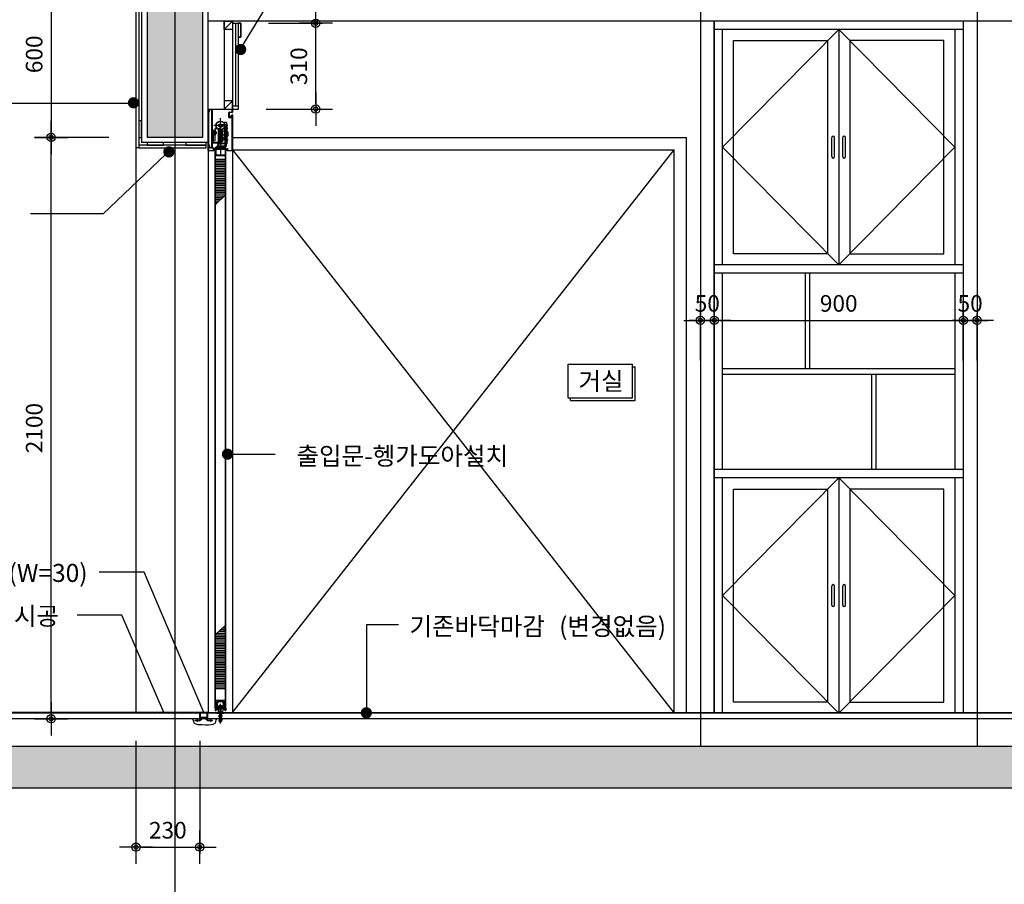
# Model space of a CAD drawing. Units: millimetres. Extents: x 253911 to 1512886, y -216600 to 466969.
# Drawn here: x 573045 to 576604, y -90113 to -86991 of the extents above; entities that cross this region are included whole.
import ezdxf
from ezdxf.enums import TextEntityAlignment as Align

# ---------------------------------------------------------------- set-up
doc = ezdxf.new("R2010")
doc.units = ezdxf.units.MM
doc.header["$LTSCALE"] = 100
for name, pattern in [('CEN', [62, 60, -1, 0, -1]), ('CENTER2', [1.125, 0.75, -0.125, 0.125, -0.125]), ('CENTERX2', [4, 2.5, -0.5, 0.5, -0.5]), ('DASHED2', [9.525, 6.35, -3.175]), ('HIDDEN', [2, 1, -1]), ('HIDDEN2', [0.3, 0.2, -0.1])]:
    doc.linetypes.add(name, pattern=pattern)
for name, color, linetype in [('254', 254, 'Continuous'), ('4', 4, 'Continuous'), ('4D', 4, 'Continuous'), ('7', 7, 'Continuous'), ('CEN', 1, 'CEN'), ('CENTER', 212, 'CENTERX2'), ('COL', 2, 'Continuous'), ('DIM', 7, 'Continuous'), ('ETC', 6, 'Continuous'), ('HAT', 8, 'Continuous'), ('hatch', 253, 'Continuous'), ('MISC', 6, 'Continuous'), ('TEX', 3, 'Continuous'), ('TIT', 9, 'Continuous'), ('WID', 4, 'Continuous'), ('치수선', 3, 'Continuous'), ('투명선', 2, 'HIDDEN2'), ('허니컴', 151, 'Continuous')]:
    doc.layers.add(name, color=color, linetype=linetype)
doc.styles.add('울릉도', font='HYWULM.TTF')
doc.dimstyles.new('CPDIM1', dxfattribs={"dimtxt": 3, "dimasz": 1, "dimexe": 1.25, "dimexo": 5, "dimgap": 1.5, "dimtad": 1, "dimdec": 0, "dimzin": 1, "dimdsep": 46, "dimtxsty": '울릉도', "dimblk1": 'Z_DOT', "dimblk2": 'Z_DOT', "dimsah": 1, "dimcen": 2.5, "dimclrt": 3, "dimadec": 0, "dimazin": 0, "dimtfac": 1, "dimtdec": 0, "dimtix": 1, "dimtmove": 2, "dimatfit": 3, "dimldrblk": 'Z_DOT', "dimfxl": 0, "dimtolj": 1, "dimtzin": 1, "dimarcsym": 0})

# ---------------------------------------------------------------- blocks, each defined once
blk = doc.blocks.new('Z_DOT')
at = {"layer": 'DIM', "color": 0}
for p, q in [((0, -3), (0, 3)), ((-3, 0), (3, 0))]:
    blk.add_line(p, q, dxfattribs=at)
for radius in [0.75, 0.375]:
    blk.add_circle((0, 0), radius, dxfattribs=at)
blk = doc.blocks.new('*D610')
at = {"layer": 'Defpoints', "color": 0}
for p in [(575555.7, -88076.4), (575505.7, -88321.1), (575555.7, -88321.1)]:
    blk.add_point(p, dxfattribs=at)
at = {"layer": 'DIM', "color": 0, "lineweight": -2}
for p, q in [((575485.7, -88076.4), (575465.7, -88076.4)), ((575505.7, -88221.1), (575505.7, -88051.4)), ((575505.7, -88076.4), (575555.7, -88076.4)), ((575555.7, -88221.1), (575555.7, -88051.4)), ((575575.7, -88076.4), (575595.7, -88076.4))]:
    blk.add_line(p, q, dxfattribs=at)
at = {"layer": 'DIM', "color": 0, "lineweight": -2, "xscale": 20, "yscale": 20, "zscale": 20}
blk.add_blockref('Z_DOT', (575505.7, -88076.4), dxfattribs=at)
at = {"layer": 'DIM', "color": 0, "lineweight": -2, "xscale": 20, "yscale": 20, "zscale": 20, "rotation": 180}
blk.add_blockref('Z_DOT', (575555.7, -88076.4), dxfattribs=at)
at = {"layer": 'DIM', "color": 3, "insert": (575530.7, -88015.2), "char_height": 60, "attachment_point": 5, "style": '울릉도'}
blk.add_mtext('\\A1;50', dxfattribs=at)
blk = doc.blocks.new('*D611')
at = {"layer": 'Defpoints', "color": 0}
for p in [(576455.7, -88076.4), (575555.7, -88321.1), (576455.7, -88321.1)]:
    blk.add_point(p, dxfattribs=at)
at = {"layer": 'DIM', "color": 0, "lineweight": -2}
for p, q in [((575555.7, -88221.1), (575555.7, -88051.4)), ((575575.7, -88076.4), (576435.7, -88076.4)), ((576455.7, -88221.1), (576455.7, -88051.4))]:
    blk.add_line(p, q, dxfattribs=at)
at = {"layer": 'DIM', "color": 0, "lineweight": -2, "xscale": 20, "yscale": 20, "zscale": 20, "rotation": 180}
blk.add_blockref('Z_DOT', (575555.7, -88076.4), dxfattribs=at)
at = {"layer": 'DIM', "color": 0, "lineweight": -2, "xscale": 20, "yscale": 20, "zscale": 20}
blk.add_blockref('Z_DOT', (576455.7, -88076.4), dxfattribs=at)
at = {"layer": 'DIM', "color": 3, "insert": (576005.7, -88015.2), "char_height": 60, "attachment_point": 5, "style": '울릉도'}
blk.add_mtext('\\A1;900', dxfattribs=at)
blk = doc.blocks.new('*D597')
at = {"layer": 'Defpoints', "color": 0}
for p in [(576505.7, -88076.4), (576455.7, -88321.1), (576505.7, -88321.1)]:
    blk.add_point(p, dxfattribs=at)
at = {"layer": 'DIM', "color": 0, "lineweight": -2}
for p, q in [((576435.7, -88076.4), (576415.7, -88076.4)), ((576455.7, -88221.1), (576455.7, -88051.4)), ((576455.7, -88076.4), (576505.7, -88076.4)), ((576505.7, -88221.1), (576505.7, -88051.4)), ((576525.7, -88076.4), (576545.7, -88076.4))]:
    blk.add_line(p, q, dxfattribs=at)
at = {"layer": 'DIM', "color": 0, "lineweight": -2, "xscale": 20, "yscale": 20, "zscale": 20}
blk.add_blockref('Z_DOT', (576455.7, -88076.4), dxfattribs=at)
at = {"layer": 'DIM', "color": 0, "lineweight": -2, "xscale": 20, "yscale": 20, "zscale": 20, "rotation": 180}
blk.add_blockref('Z_DOT', (576505.7, -88076.4), dxfattribs=at)
at = {"layer": 'DIM', "color": 3, "insert": (576480.7, -88015.2), "char_height": 60, "attachment_point": 5, "style": '울릉도'}
blk.add_mtext('\\A1;50', dxfattribs=at)
blk = doc.blocks.new('*D598')
at = {"layer": 'Defpoints', "color": 0}
for p in [(573158.9, -87415.6), (573467.5, -87415.6), (573467.5, -89515.6)]:
    blk.add_point(p, dxfattribs=at)
at = {"layer": 'DIM', "color": 0, "lineweight": -2}
for p, q in [((573367.5, -87415.6), (573133.9, -87415.6)), ((573158.9, -89495.6), (573158.9, -87435.6)), ((573367.5, -89515.6), (573133.9, -89515.6))]:
    blk.add_line(p, q, dxfattribs=at)
at = {"layer": 'DIM', "color": 0, "lineweight": -2, "xscale": 20, "yscale": 20, "zscale": 20}
for p, rotation in [((573158.9, -87415.6), 90), ((573158.9, -89515.6), 270)]:
    blk.add_blockref('Z_DOT', p, dxfattribs=dict(at, rotation=rotation))
at = {"layer": 'DIM', "color": 3, "insert": (573097.7, -88465.6), "char_height": 60, "attachment_point": 5, "rotation": 90, "style": '울릉도'}
blk.add_mtext('\\A1;2100', dxfattribs=at)
blk = doc.blocks.new('*D599')
at = {"layer": 'Defpoints', "color": 0}
for p in [(573467.5, -86815.6), (573158.9, -87415.6), (573467.5, -87415.6)]:
    blk.add_point(p, dxfattribs=at)
at = {"layer": 'DIM', "color": 0, "lineweight": -2}
for p, q in [((573367.5, -86815.6), (573133.9, -86815.6)), ((573158.9, -86835.6), (573158.9, -87395.6)), ((573367.5, -87415.6), (573133.9, -87415.6))]:
    blk.add_line(p, q, dxfattribs=at)
at = {"layer": 'DIM', "color": 0, "lineweight": -2, "xscale": 20, "yscale": 20, "zscale": 20}
for p, rotation in [((573158.9, -86815.6), 90), ((573158.9, -87415.6), 270)]:
    blk.add_blockref('Z_DOT', p, dxfattribs=dict(at, rotation=rotation))
at = {"layer": 'DIM', "color": 3, "insert": (573097.6, -87115.6), "char_height": 60, "attachment_point": 5, "rotation": 90, "style": '울릉도'}
blk.add_mtext('\\A1;600', dxfattribs=at)
blk = doc.blocks.new('*D600')
at = {"layer": 'Defpoints', "color": 0}
for p in [(573465.7, -89495.6), (573695.9, -89495.6), (573695.9, -89979.1)]:
    blk.add_point(p, dxfattribs=at)
at = {"layer": 'DIM', "color": 0, "lineweight": -2}
for p, q in [((573465.7, -89595.6), (573465.7, -90004.1)), ((573695.9, -89595.6), (573695.9, -90004.1)), ((573485.7, -89979.1), (573675.9, -89979.1))]:
    blk.add_line(p, q, dxfattribs=at)
at = {"layer": 'DIM', "color": 0, "lineweight": -2, "xscale": 20, "yscale": 20, "zscale": 20, "rotation": 180}
blk.add_blockref('Z_DOT', (573465.7, -89979.1), dxfattribs=at)
at = {"layer": 'DIM', "color": 0, "lineweight": -2, "xscale": 20, "yscale": 20, "zscale": 20}
blk.add_blockref('Z_DOT', (573695.9, -89979.1), dxfattribs=at)
at = {"layer": 'DIM', "color": 3, "insert": (573580.8, -89917.9), "char_height": 60, "attachment_point": 5, "style": '울릉도'}
blk.add_mtext('\\A1;230', dxfattribs=at)
blk = doc.blocks.new('*D601')
at = {"layer": 'Defpoints', "color": 0}
for p in [(573844.9, -87003.6), (574115.4, -87003.6), (573835.7, -87313.4)]:
    blk.add_point(p, dxfattribs=at)
at = {"layer": 'DIM', "color": 0, "lineweight": -2}
for p, q in [((573944.9, -87003.6), (574140.4, -87003.6)), ((574115.4, -87293.4), (574115.4, -87023.6)), ((573935.7, -87313.4), (574140.4, -87313.4))]:
    blk.add_line(p, q, dxfattribs=at)
at = {"layer": 'DIM', "color": 0, "lineweight": -2, "xscale": 20, "yscale": 20, "zscale": 20}
for p, rotation in [((574115.4, -87003.6), 90), ((574115.4, -87313.4), 270)]:
    blk.add_blockref('Z_DOT', p, dxfattribs=dict(at, rotation=rotation))
at = {"layer": 'DIM', "color": 3, "insert": (574054.2, -87158.5), "char_height": 60, "attachment_point": 5, "rotation": 90, "style": '울릉도'}
blk.add_mtext('\\A1;310', dxfattribs=at)

msp = doc.modelspace()

# ---------------------------------------------------------------- hatches: boundary and pattern name
at = {"layer": '254'}
h = msp.add_hatch(color=256, dxfattribs=at)
h.paths.add_polyline_path([(571465.3, -86115.6), (571415.3, -86115.6), (571365.3, -86115.6), (571365.3, -86315.6), (571465.3, -86315.6)])
h.paths.add_polyline_path([(571565.3, -86115.6), (571465.3, -86115.6), (571465.3, -86315.6), (571565.3, -86315.6)])
h.paths.add_polyline_path([(571465.3, -86315.6), (571365.3, -86315.6), (571365.3, -87065.6), (571465.3, -87065.6)])
h.paths.add_polyline_path([(573605.7, -86315.6), (571465.3, -86315.6), (571465.3, -87065.6), (571515.3, -87065.6), (571565.3, -87065.6), (571565.3, -86465.6), (573505.7, -86465.6), (573505.7, -87415.6), (573605.7, -87415.6)])
h.paths.add_polyline_path([(575505.7, -86315.6), (573605.7, -86315.6), (573605.7, -87415.6), (573705.7, -87415.6), (573705.7, -86707.3), (573705.7, -86465.6), (575505.7, -86465.6)])
h.paths.add_polyline_path([(576505.7, -86315.6), (575505.7, -86315.6), (575505.7, -86465.6), (576505.7, -86465.6)])
h.paths.add_polyline_path([(578105.7, -86315.6), (576505.7, -86315.6), (576505.7, -86465.6), (578005.7, -86465.6), (578005.7, -87515.6), (578105.7, -87515.6)])
h.paths.add_polyline_path([(579105.7, -86315.6), (578105.7, -86315.6), (578105.7, -87515.6), (578155.7, -87515.6), (578205.7, -87515.6), (578205.7, -86465.6), (579105.7, -86465.6)])
h.paths.add_polyline_path([(578205.7, -85715.6), (578105.7, -85715.6), (578105.7, -86315.6), (578205.7, -86315.6)])
h.paths.add_polyline_path([(578105.7, -85715.6), (578005.7, -85715.6), (578005.7, -86315.6), (578105.7, -86315.6)])
h.paths.add_polyline_path([(578105.7, -88715.6), (578055.7, -88715.6), (578005.7, -88715.6), (578005.7, -89615.6), (578105.7, -89615.6)])
h.paths.add_polyline_path([(578205.7, -88715.6), (578105.7, -88715.6), (578105.7, -89615.6), (578205.7, -89615.6)])
h.paths.add_polyline_path([(579105.7, -89615.6), (578105.7, -89615.6), (578105.7, -90715.6), (578155.7, -90715.6), (578205.7, -90715.6), (578205.7, -89765.6), (579105.7, -89765.6)])
h.paths.add_polyline_path([(578105.7, -89615.6), (573605.7, -89615.6), (573605.7, -89765.6), (578005.7, -89765.6), (578005.7, -90715.6), (578105.7, -90715.6)])
h.paths.add_polyline_path([(573605.7, -89615.6), (570612.2, -89615.6), (570612.2, -89765.6), (573605.7, -89765.6)])
h.paths.add_polyline_path([(571465.3, -89415.6), (571415.3, -89415.6), (571365.3, -89415.6), (571365.3, -89615.6), (571465.3, -89615.6)])
h.paths.add_polyline_path([(571565.3, -89415.6), (571465.3, -89415.6), (571465.3, -89615.6), (571565.3, -89615.6)])
at = {"layer": 'HAT'}
h = msp.add_hatch(dxfattribs=at)
h.set_pattern_fill('ANSI31', color=256, style=0)
h.set_pattern_definition([(45, (-81025.696, 76109.0913), (-2.24506403, 2.24506403), [])])
h.paths.add_polyline_path([(573693.9, -89495.6), (573693.9, -89492.6), (573605.7, -89492.6), (573605.7, -89495.6)])
h.paths.add_polyline_path([(573605.7, -89495.6), (573605.7, -89492.6), (573465.7, -89492.6), (573465.7, -89495.6)])
at = {"layer": 'hatch'}
h = msp.add_hatch(dxfattribs=at)
h.set_pattern_fill('ANSI31', color=256, scale=5, style=0)
h.set_pattern_definition([(45, (564904.1984, -92102.3168), (-0.44194174, 0.44194174), [])])
h.paths.add_polyline_path([(573774.9, -87453.6), (573774.9, -87459.6), (573789.1, -87459.6), (573789.1, -87455.2), (573789.1, -87455.2), (573789.1, -87453.6)])
h.paths.add_polyline_path([(573766.9, -87459.6), (573766.9, -87453.6), (573752.7, -87453.6), (573752.7, -87459.6)])
at = {"layer": '허니컴'}
h = msp.add_hatch(dxfattribs=at)
h.set_pattern_fill('ANSI31', color=256, scale=50, angle=315, style=0)
h.set_pattern_definition([(0, (556996.181, -67644.9294), (2e-15, 6.25), [])])
h.paths.add_polyline_path([(573789.1, -87494.1), (573752.7, -87494.1), (573752.7, -87657.9), (573789.1, -87623.5)])
h = msp.add_hatch(dxfattribs=at)
h.set_pattern_fill('ANSI31', color=256, scale=50, angle=315, style=0)
h.set_pattern_definition([(0, (556996.181, -69087.011), (2e-15, 6.25), [])])
h.paths.add_polyline_path([(573789.1, -89176.8), (573752.7, -89211.2), (573752.7, -89409.1), (573789.1, -89409.1)])

# ---------------------------------------------------------------- linework, layer by layer
for p, q in [((573728.1, -87313.6), (573726.9, -87313.6)), ((573726.9, -87314.8), (573726.9, -87313.6)), ((573793.4, -87362.1), (573783.2, -87362.1)), ((573793.4, -87362.1), (573793.4, -87384.1)), ((573752.4, -87383.6), (573770.9, -87383.6)), ((573752.4, -87395.1), (573752.4, -87402.1)), ((573793.4, -87384.1), (573783.2, -87384.1)), ((573726.9, -87434.8), (573726.9, -87462.4)), ((573759, -87438.6), (573770.9, -87438.6)), ((573773.4, -87436.6), (573777.5, -87436.6)), ((573752.7, -87452.8), (573759.9, -87452.8)), ((573752.7, -87453.6), (573789.1, -87453.6)), ((573752.7, -87460.6), (573754.3, -87460.6)), ((573787.5, -87460.6), (573789.1, -87460.6)), ((573765.9, -89468.6), (573765.9, -89468.1)), ((573765.9, -89468.1), (573775.9, -89468.1)), ((573765.9, -89468.6), (573775.9, -89468.6)), ((573766.9, -89467.8), (573767.1, -89467.6)), ((573766.9, -89467.8), (573766.9, -89468.1)), ((573766.9, -89468.6), (573766.9, -89469.1)), ((573767.1, -89467.6), (573774.7, -89467.6)), ((573774.7, -89467.6), (573774.9, -89467.8)), ((573774.9, -89467.8), (573774.9, -89468.1)), ((573774.9, -89468.6), (573774.9, -89469.1)), ((573775.9, -89468.6), (573775.9, -89468.1)), ((573754.3, -89476.6), (573752.7, -89476.6)), ((573764.9, -89479.1), (573776.9, -89479.1)), ((573764.9, -89492.6), (573764.9, -89479.1)), ((573776.9, -89492.6), (573776.9, -89479.1)), ((573787.5, -89476.6), (573789.1, -89476.6))]:
    msp.add_line(p, q)
at = {"color": 0, "linetype": 'Continuous'}
for p, q in [((573726.9, -87462.4), (573726.9, -87314.8)), ((573728.1, -87313.6), (573813.7, -87313.6)), ((573813.7, -87314.8), (573728.1, -87314.8)), ((573728.1, -87314.8), (573728.1, -87462.4)), ((573728.9, -87314.8), (573739.3, -87314.8)), ((573728.9, -87314.8), (573728.9, -87324.8)), ((573728.9, -87324.8), (573730.5, -87324.8)), ((573739.3, -87316.4), (573730.5, -87316.4)), ((573730.5, -87316.4), (573730.5, -87324.8)), ((573739.3, -87451.2), (573739.3, -87316.4)), ((573740.9, -87316.4), (573740.9, -87451.2)), ((573800.9, -87343.4), (573800.9, -87325.6)), ((573802.1, -87324.4), (573813.7, -87324.4)), ((573813.7, -87325.6), (573802.1, -87325.6)), ((573802.1, -87325.6), (573802.1, -87343.4)), ((573804.9, -87341.9), (573812.9, -87333.9)), ((573813.7, -87324.4), (573813.7, -87314.8)), ((573814.9, -87314.8), (573814.9, -87324.4)), ((573802.1, -87343.4), (573811.7, -87343.4)), ((573811.7, -87344.6), (573802.1, -87344.6)), ((573805.7, -87342.7), (573804.9, -87341.9)), ((573813.7, -87334.8), (573805.7, -87342.7)), ((573811.7, -87343.4), (573811.7, -87336.6)), ((573811.7, -87336.6), (573812.9, -87336.6)), ((573812.9, -87336.6), (573812.9, -87343.4)), ((573813.7, -87462.4), (573813.7, -87334.8)), ((573814.9, -87334.8), (573814.9, -87462.4)), ((573728.1, -87462.4), (573745.7, -87462.4)), ((573745.7, -87463.6), (573728.1, -87463.6)), ((573728.9, -87442.8), (573728.9, -87452.8)), ((573730.5, -87442.8), (573728.9, -87442.8)), ((573739.3, -87452.8), (573728.9, -87452.8)), ((573730.5, -87442.8), (573730.5, -87451.2)), ((573730.5, -87451.2), (573739.3, -87451.2)), ((573734.9, -87453.6), (573745.7, -87453.6)), ((573734.9, -87454.8), (573734.9, -87453.6)), ((573745.7, -87454.8), (573734.9, -87454.8)), ((573745.7, -87462.4), (573745.7, -87454.8)), ((573746.9, -87454.8), (573746.9, -87462.4)), ((573794.9, -87455.6), (573796.1, -87455.6)), ((573794.9, -87462.4), (573794.9, -87455.6)), ((573796.1, -87455.6), (573796.1, -87462.4)), ((573796.1, -87462.4), (573813.7, -87462.4)), ((573813.7, -87463.6), (573796.1, -87463.6))]:
    msp.add_line(p, q, dxfattribs=at)
at = {"linetype": 'Continuous'}
for p, q in [((573751.9, -89476.6), (573751.9, -87453.6)), ((573752.7, -89476.6), (573752.7, -87453.6)), ((573752.7, -87455.2), (573752.7, -87473.6)), ((573789.1, -87459.6), (573752.7, -87459.6)), ((573754.3, -87460.6), (573754.3, -87479)), ((573759.9, -87452.8), (573759.9, -87453.6)), ((573766.9, -87453.6), (573766.9, -87459.6)), ((573767.6, -87453.6), (573767.6, -87459.6)), ((573774.3, -87453.6), (573774.3, -87459.6)), ((573774.9, -87453.6), (573774.9, -87459.6)), ((573781.9, -87452.8), (573789.1, -87452.8)), ((573781.9, -87452.8), (573781.9, -87453.6)), ((573787.5, -87460.6), (573787.5, -87479)), ((573789.1, -89476.6), (573789.1, -87453.6)), ((573789.1, -87455.2), (573789.1, -87473.6)), ((573789.9, -89476.6), (573789.9, -87453.6)), ((573754.3, -87479), (573787.5, -87479)), ((573754.3, -87480.6), (573787.5, -87480.6)), ((573789.1, -89449), (573752.7, -89449)), ((573787.5, -89450.6), (573754.3, -89450.6)), ((573754.3, -89450.6), (573754.3, -89476.6)), ((573787.5, -89476.6), (573787.5, -89450.6))]:
    msp.add_line(p, q, dxfattribs=at)
at = {"color": 4, "linetype": 'HIDDEN'}
for p, q in [((573766.9, -89469.1), (573766.9, -89479.1)), ((573767.4, -89468.1), (573767.4, -89468.6)), ((573774.4, -89468.1), (573774.4, -89468.6)), ((573774.9, -89469.1), (573774.9, -89479.1))]:
    msp.add_line(p, q, dxfattribs=at)
at = {"color": 6, "linetype": 'CENTER2'}
msp.add_line((573770.9, -89531.9), (573770.9, -89461), dxfattribs=at)
at = {"color": 0, "linetype": 'Continuous', "lineweight": -2}
for p, q in [((573751.9, -89476.6), (573751.9, -89484.5)), ((573752.7, -89476.6), (573752.7, -89484.5)), ((573753.2, -89477.5), (573753.2, -89484.5)), ((573754, -89477.5), (573754, -89484.5)), ((573787.9, -89477.5), (573787.9, -89484.5)), ((573788.7, -89477.5), (573788.7, -89484.5)), ((573789.1, -89476.6), (573789.1, -89484.5)), ((573789.9, -89476.6), (573789.9, -89484.5))]:
    msp.add_line(p, q, dxfattribs=at)
at = {"color": 7, "linetype": 'DASHED2'}
for p, q in [((573766.9, -89509.3), (573764.7, -89504.5)), ((573764.8, -89504.1), (573765, -89504)), ((573765.4, -89504.2), (573767.8, -89509.4)), ((573767.2, -89505.3), (573767.1, -89506.9)), ((573767.2, -89505.3), (573768.5, -89505.4)), ((573767.7, -89495.6), (573767.7, -89502.8)), ((573768.6, -89503), (573767.7, -89502.8)), ((573768.3, -89525.2), (573770.5, -89499.7)), ((573768.4, -89505.4), (573768.6, -89502.9)), ((573768.9, -89503.3), (573768.7, -89505.3)), ((573770.5, -89499.7), (573771.3, -89499.7)), ((573771.3, -89499.7), (573773.6, -89525.2)), ((573773, -89503.3), (573773.4, -89507.6)), ((573773.3, -89503), (573774.1, -89502.8)), ((573773.5, -89505.4), (573773.3, -89502.9)), ((573773.4, -89505.4), (573774.6, -89505.3)), ((573774.1, -89495.6), (573774.1, -89502.8)), ((573776.5, -89504.2), (573774.1, -89509.4)), ((573774.6, -89505.3), (573774.8, -89506.9)), ((573775, -89509.3), (573777.2, -89504.5)), ((573777.1, -89504.1), (573776.9, -89504)), ((573765.8, -89521.3), (573765.7, -89522.7)), ((573765.7, -89522.8), (573768.5, -89523.1)), ((573765.8, -89521.3), (573767.6, -89521.4)), ((573766.7, -89525), (573765.8, -89523)), ((573766.2, -89517.3), (573766, -89518.9)), ((573766.2, -89517.3), (573767.9, -89517.4)), ((573767.8, -89519.6), (573766.3, -89519.2)), ((573766.5, -89513.3), (573766.4, -89514.9)), ((573766.5, -89513.3), (573768.3, -89513.4)), ((573768, -89515.6), (573766.6, -89515.2)), ((573766.9, -89509.3), (573766.7, -89510.9)), ((573766.7, -89525), (573768.3, -89525.2)), ((573766.9, -89509.3), (573768.6, -89509.4)), ((573768.3, -89511.6), (573767, -89511.3)), ((573768.7, -89507.6), (573767.3, -89507.3)), ((573767.4, -89519.5), (573767.3, -89521.4)), ((573767.8, -89515.6), (573767.6, -89517.4)), ((573767.9, -89519.8), (573767.8, -89521.3)), ((573768.1, -89511.6), (573768, -89513.4)), ((573768.2, -89516), (573768.1, -89517.3)), ((573768.5, -89507.6), (573768.3, -89509.4)), ((573768.6, -89512), (573768.5, -89513.3)), ((573768.9, -89508), (573768.8, -89509.3)), ((573770.9, -89521.7), (573768.9, -89516.8)), ((573769.5, -89511.6), (573769.5, -89518.2)), ((573770.9, -89521.7), (573772.9, -89516.8)), ((573772.4, -89511.6), (573772.4, -89518.2)), ((573773.1, -89509.3), (573773, -89508)), ((573773.2, -89507.6), (573774.6, -89507.3)), ((573773.2, -89509.4), (573775, -89509.3)), ((573773.4, -89513.3), (573773.3, -89512)), ((573773.6, -89509.4), (573773.4, -89507.6)), ((573773.4, -89523.1), (573776.2, -89522.8)), ((573773.5, -89511.6), (573774.9, -89511.3)), ((573773.6, -89513.4), (573775.3, -89513.3)), ((573773.6, -89525.2), (573775.2, -89525)), ((573773.8, -89517.3), (573773.7, -89516)), ((573773.9, -89513.4), (573773.8, -89511.6)), ((573773.9, -89515.6), (573775.3, -89515.2)), ((573773.9, -89517.4), (573775.7, -89517.3)), ((573774.1, -89521.3), (573774, -89519.9)), ((573774.3, -89517.4), (573774.1, -89515.6)), ((573774.2, -89519.6), (573775.6, -89519.2)), ((573774.3, -89521.4), (573776, -89521.3)), ((573774.6, -89521.4), (573774.4, -89519.5)), ((573775, -89509.3), (573775.1, -89510.9)), ((573775.2, -89525), (573776.1, -89523)), ((573775.3, -89513.3), (573775.5, -89514.9)), ((573775.7, -89517.3), (573775.8, -89518.9)), ((573776, -89521.3), (573776.2, -89522.7))]:
    msp.add_line(p, q, dxfattribs=at)
at = {"color": 7, "linetype": 'Continuous'}
for p, q in [((573768.3, -89491.4), (573767.8, -89491.3)), ((573768.7, -89491.3), (573768.3, -89491.4)), ((573769.5, -89490.9), (573768.7, -89491.3)), ((573770.1, -89490.8), (573769.5, -89490.9)), ((573770.3, -89490.8), (573770.1, -89490.8)), ((573770.4, -89491.2), (573770.3, -89490.8)), ((573770.6, -89491.8), (573770.4, -89491.2)), ((573770.7, -89492.1), (573770.6, -89491.8)), ((573770.9, -89492.2), (573770.7, -89492.1)), ((573770.9, -89492.2), (573771.1, -89492.1)), ((573771.1, -89492.1), (573771.3, -89491.8)), ((573771.3, -89491.8), (573771.5, -89491.2)), ((573771.5, -89491.2), (573771.6, -89490.8)), ((573771.6, -89490.8), (573771.8, -89490.8)), ((573771.8, -89490.8), (573772.4, -89490.9)), ((573772.4, -89490.9), (573773.2, -89491.3)), ((573773.2, -89491.3), (573773.6, -89491.4)), ((573773.6, -89491.4), (573774.1, -89491.3))]:
    msp.add_line(p, q, dxfattribs=at)
at = {"color": 4}
for p, q in [((573768.2, -89495.6), (573768.2, -89492.6)), ((573773.7, -89495.6), (573773.7, -89492.6))]:
    msp.add_line(p, q, dxfattribs=at)
for points in [[(573784.9, -87025.6), (573784.9, -86995.6), (573814.9, -86995.6), (573814.9, -87025.6), (573784.9, -87025.6), (573814.9, -86995.6)], [(573784.9, -87313.6), (573814.9, -87313.6), (573814.9, -87283.6), (573784.9, -87283.6), (573784.9, -87313.6), (573814.9, -87283.6)]]:
    msp.add_lwpolyline(points)
for points in [[(573770.9, -87438.6), (573770.9, -87368.6), (573793.9, -87368.6), (573793.9, -87438.6)], [(573771.9, -87437.6), (573771.9, -87369.6), (573792.9, -87369.6), (573792.9, -87437.6)], [(573750.4, -87406.6), (573750.4, -87391.1), (573748.4, -87391.1), (573748.4, -87406.6)], [(573758.4, -89495.6), (573783.4, -89495.6), (573783.4, -89492.6), (573758.4, -89492.6)]]:
    msp.add_lwpolyline(points, close=True)
at = {"color": 3, "linetype": 'HIDDEN2'}
msp.add_lwpolyline([(573764.4, -89450.6), (573755.4, -89459.6), (573755.4, -89461), (573755.9, -89461), (573755.9, -89465), (573755.4, -89465), (573755.4, -89466.2), (573755.9, -89466.2), (573755.9, -89470.2), (573755.4, -89470.2), (573755.4, -89471.4), (573755.9, -89471.4), (573755.9, -89475.4), (573755.4, -89475.4), (573755.4, -89476.6), (573755.9, -89476.6), (573755.9, -89480.6), (573755.4, -89480.6), (573755.4, -89482.6), (573755.4, -89482.6), (573760.5, -89482.6), (573760.7, -89459.2, -0.197322), (573762.2, -89455.7), (573763.3, -89454.6, -0.198912), (573766.8, -89453.1), (573775, -89453.1, -0.198912), (573778.6, -89454.6), (573779.7, -89455.7, -0.197322), (573781.2, -89459.2), (573781.3, -89482.6), (573786.4, -89482.6), (573786.4, -89482.6), (573786.4, -89480.6), (573785.9, -89480.6), (573785.9, -89476.6), (573786.4, -89476.6), (573786.4, -89475.4), (573785.9, -89475.4), (573785.9, -89471.4), (573786.4, -89471.4), (573786.4, -89470.2), (573785.9, -89470.2), (573785.9, -89466.2), (573786.4, -89466.2), (573786.4, -89465), (573785.9, -89465), (573785.9, -89461), (573786.4, -89461), (573786.4, -89459.6), (573777.4, -89450.6), (573773.4, -89450.6), (573773.4, -89451.1), (573771.4, -89451.1), (573770.9, -89451.3), (573770.4, -89451.1), (573768.4, -89451.1), (573768.4, -89450.6)], format="xyb", close=True, dxfattribs=at)
msp.add_lwpolyline([(573756.9, -89459.8), (573759.4, -89457.3), (573759.3, -89481.4), (573756.9, -89481.4)], close=True, dxfattribs=at)
msp.add_lwpolyline([(573775.9, -89469.1), (573765.9, -89469.1, 1), (573765.9, -89479.1), (573775.9, -89479.1, 1)], format="xyb", close=True)
msp.add_lwpolyline([(573782.5, -89481.4), (573784.9, -89481.4), (573784.9, -89459.8), (573782.4, -89457.3), (573782.5, -89481.4)], dxfattribs=at)
for radius in [16.5, 15.5, 6.5, 5.5]:
    msp.add_circle((573770.9, -87373.1), radius)
at = {"color": 0, "linetype": 'Continuous'}
for centre, radius, start, end in [((573728.1, -87314.8), 1.2, 90, 180), ((573739.3, -87316.4), 1.6, 0, 90), ((573802.1, -87325.6), 1.2, 90, 180), ((573813.7, -87334.8), 1.2, 0, 135), ((573813.7, -87314.8), 1.2, 0, 90), ((573813.7, -87324.4), 1.2, 270, 0), ((573802.1, -87343.4), 1.2, 180, 270), ((573811.7, -87343.4), 1.2, 270, 0), ((573728.1, -87462.4), 1.2, 180, 270), ((573739.3, -87451.2), 1.6, 270, 0), ((573745.7, -87454.8), 1.2, 0, 90), ((573745.7, -87462.4), 1.2, 270, 0), ((573796.1, -87462.4), 1.2, 180, 270), ((573813.7, -87462.4), 1.2, 270, 0)]:
    msp.add_arc(centre, radius, start, end, dxfattribs=at)
msp.add_arc((573725.7, -87434.8), 1.2, 0, 90)
at = {"linetype": 'Continuous'}
for centre, radius, start, end in [((573752.7, -87453.6), 0.8, 90, 180), ((573789.1, -87453.6), 0.8, 0, 90), ((573754.3, -87479), 1.6, 180, 270), ((573787.5, -87479), 1.6, 270, 0), ((573754.3, -89450.6), 1.6, 90, 180), ((573787.5, -89450.6), 1.6, 360, 90)]:
    msp.add_arc(centre, radius, start, end, dxfattribs=at)
at = {"color": 0, "linetype": 'Continuous', "lineweight": -2}
for centre, radius, start, end in [((573753, -89484.5), 1.04, 180, 0), ((573753, -89484.5), 0.242, 180, 0), ((573753.6, -89477.5), 0.4, 0, 180), ((573788.3, -89477.5), 0.4, 0, 180), ((573788.9, -89484.5), 1.04, 180, 0), ((573788.9, -89484.5), 0.242, 180, 0)]:
    msp.add_arc(centre, radius, start, end, dxfattribs=at)
at = {"color": 7, "linetype": 'DASHED2'}
for centre, radius, start, end in [((573764.9, -89504.4), 0.32, 115, 205), ((573765.1, -89504.3), 0.32, 25, 115), ((573768.5, -89505.3), 0.16, 265, 355), ((573768.5, -89503.3), 0.32, 355, 80), ((573773.3, -89503.3), 0.32, 100, 185), ((573773.4, -89505.3), 0.16, 185, 275), ((573776.8, -89504.3), 0.32, 65, 155), ((573776.9, -89504.4), 0.32, 335, 65), ((573766.2, -89522.8), 0.48, 175, 205), ((573766.4, -89518.9), 0.32, 175, 255), ((573766.7, -89514.9), 0.32, 175, 255), ((573767.1, -89511), 0.32, 175, 255), ((573767.4, -89507), 0.32, 175, 255), ((573767.6, -89521.2), 0.16, 265, 355), ((573767.7, -89519.8), 0.16, 355, 75), ((573768, -89517.3), 0.16, 265, 355), ((573767.9, -89515.9), 0.32, 355, 75), ((573768.3, -89511.9), 0.32, 355, 75), ((573768.3, -89513.3), 0.16, 265, 355), ((573768.7, -89509.3), 0.16, 265, 355), ((573768.6, -89508), 0.32, 355, 75), ((573773.3, -89508), 0.32, 105, 185), ((573773.2, -89509.3), 0.16, 185, 275), ((573773.6, -89511.9), 0.32, 105, 185), ((573773.6, -89513.3), 0.16, 185, 275), ((573774, -89515.9), 0.32, 105, 185), ((573773.9, -89517.3), 0.16, 185, 275), ((573774.3, -89519.9), 0.32, 105, 185), ((573774.3, -89521.2), 0.16, 185, 275), ((573774.5, -89507), 0.32, 285, 5), ((573774.8, -89511), 0.32, 285, 5), ((573775.2, -89514.9), 0.32, 285, 5), ((573775.5, -89518.9), 0.32, 285, 5), ((573775.7, -89522.8), 0.48, 335, 5)]:
    msp.add_arc(centre, radius, start, end, dxfattribs=at)
at = {"color": 7, "linetype": 'Continuous'}
for start, end in [(90, 154.0107), (25.9892, 90)]:
    msp.add_arc((573770.9, -89494.5), 4.45, start, end, dxfattribs=at)
at = {"layer": '4'}
for p, q in [((573485.7, -86465.6), (573485.7, -87433.6)), ((573725.7, -86465.6), (573725.7, -87433.6)), ((577985.7, -86995.6), (573725.7, -86995.6)), ((575555.7, -86995.6), (575555.7, -89495.6)), ((575555.7, -89495.6), (575555.7, -86995.6)), ((576455.7, -86995.6), (575555.7, -86995.6)), ((576455.7, -86995.6), (576455.7, -89495.6)), ((573693.9, -89495.6), (571565.3, -89495.6)), ((573693.9, -89492.6), (571585.3, -89492.6)), ((573693.9, -89495.6), (573693.9, -89492.6)), ((573726.9, -89492.6), (577985.7, -89492.6)), ((573726.9, -89495.6), (573726.9, -89492.6)), ((577985.7, -89495.6), (573726.9, -89495.6))]:
    msp.add_line(p, q, dxfattribs=at)
at = {"layer": '4', "color": 4}
msp.add_line((573725.7, -87433.6), (573485.7, -87433.6), dxfattribs=at)
at = {"layer": '4D'}
for points in [[(573723.4, -89512.6), (573725.7, -89512.6), (573725.7, -89492.6), (573695.7, -89492.6), (573695.7, -89512.6), (573698.1, -89512.6)], [(573698.1, -89493.7), (573698.1, -89510.2), (573723.4, -89510.2), (573723.4, -89493.7), (573724.6, -89493.7), (573724.6, -89511.4), (573696.9, -89511.4), (573696.9, -89493.7), (573698.1, -89493.7), (573723.4, -89493.7)]]:
    msp.add_lwpolyline(points, dxfattribs=at)
at = {"layer": '7', "color": 7}
for p, q in [((575027.2, -88356.6), (575027.2, -88234.5)), ((575027.2, -88234.5), (575260.8, -88234.5)), ((575260.8, -88356.6), (575260.8, -88234.5)), ((575260.8, -88243.9), (575270.2, -88243.9)), ((575270.2, -88366), (575270.2, -88243.9)), ((575027.2, -88356.6), (575260.8, -88356.6)), ((575036.6, -88366), (575036.6, -88356.6)), ((575036.6, -88366), (575270.2, -88366))]:
    msp.add_line(p, q, dxfattribs=at)
at = {"layer": 'CEN'}
for p, q in [((573605.7, -85417.6), (573605.7, -91123.2)), ((575505.7, -85417.6), (575505.7, -89615.6)), ((576505.7, -85417.6), (576505.7, -89615.6)), ((573814.9, -89492.6), (575410.8, -87460.6)), ((573814.9, -87460.6), (575410.8, -89495.6)), ((579618.5, -89615.6), (570612.2, -89615.6))]:
    msp.add_line(p, q, dxfattribs=at)
for points in [[(576005.7, -87025.6), (575585.7, -87450.6), (576005.7, -87875.6)], [(576005.7, -87025.6), (576425.7, -87450.6), (576005.7, -87875.6)], [(576005.7, -88645.6), (575585.7, -89070.6), (576005.7, -89495.6)], [(576005.7, -88645.6), (576425.7, -89070.6), (576005.7, -89495.6)]]:
    msp.add_lwpolyline(points, dxfattribs=at)
at = {"layer": 'CENTER'}
for p, q in [((573770.9, -87403.6), (573770.9, -87346.5)), ((573798.2, -87373.1), (573746.7, -87373.1)), ((573796.6, -87382.1), (573781.9, -87382.1)), ((573770.9, -87423.8), (573770.9, -87481)), ((573770.9, -87447.7), (573770.9, -87467.1))]:
    msp.add_line(p, q, dxfattribs=at)
at = {"layer": 'COL'}
for p, q in [((573505.7, -86465.6), (573505.7, -87415.6)), ((573705.7, -86465.6), (573705.7, -87415.6)), ((573705.7, -87415.6), (573505.7, -87415.6)), ((578005.7, -89515.6), (571565.3, -89515.6)), ((578005.7, -89615.6), (571565.3, -89615.6)), ((578005.7, -89765.6), (570612.2, -89765.6))]:
    msp.add_line(p, q, dxfattribs=at)
at = {"layer": 'COL', "color": 40}
for p, q in [((573705.7, -86707.3), (573705.7, -87415.6)), ((573705.7, -87415.6), (573505.7, -87415.6))]:
    msp.add_line(p, q, dxfattribs=at)
at = {"layer": 'COL', "linetype": 'HIDDEN'}
msp.add_lwpolyline([(573669.7, -89515.4), (573672.4, -89522.1), (573673.9, -89526.8), (573676, -89531.2), (573681.9, -89533.9), (573688.8, -89535.7), (573696.5, -89536.4), (573704.8, -89536.6), (573717.2, -89536.8), (573727.4, -89537.1), (573737, -89536.1), (573745.1, -89534.5), (573751.4, -89531.4), (573754.7, -89526.2), (573755.9, -89519.5), (573757.8, -89515.6)], dxfattribs=at)
at = {"layer": 'DIM'}
for p, q in [((573848.6, -87088.1), (574064.3, -86733.1)), ((573465.7, -87293.4), (572981.5, -87293.4)), ((573597.3, -87453.6), (573347.2, -87691.4)), ((573347.2, -87691.4), (573085, -87691.4)), ((573494.9, -88986), (573332.8, -88986)), ((573710.7, -89492.6), (573494.9, -88986)), ((573414.9, -89141.6), (573252.8, -89141.6)), ((573566.3, -89492.6), (573414.9, -89141.6))]:
    msp.add_line(p, q, dxfattribs=at)
at = {"layer": 'DIM', "const_width": 20.3}
for points in [[(573833.9, -87098.2, 1), (573854.1, -87098.2, 1)], [(573446.5, -87290.6, 1), (573466.8, -87290.6, 1)], [(573574.5, -87468, 1), (573594.8, -87468, 1)], [(573786.2, -88559.8, 1), (573806.5, -88559.8, 1)], [(574288.2, -89494, 1), (574308.5, -89494, 1)]]:
    msp.add_lwpolyline(points, format="xyb", close=True, dxfattribs=at)
at = {"layer": 'DIM'}
for points in [[(573789.1, -88559.4), (573969.3, -88559.4)], [(574299.6, -89501.7), (574299.6, -89175)], [(574299.6, -89175), (574415, -89175)]]:
    msp.add_lwpolyline(points, dxfattribs=at)
for points in [[(573565.9, -89492.7, 0, 15, 0), (573548.3, -89451.3, 0, 0, 0), (573534.4, -89418.8, 0, 0, 0)], [(573710.7, -89492.6, 0, 15, 0), (573693.1, -89451.2, 0, 0, 0), (573679.2, -89418.6, 0, 0, 0)]]:
    msp.add_lwpolyline(points, format="xyseb", dxfattribs=at)
at = {"layer": 'ETC'}
for p, q in [((573465.7, -86815.6), (573465.7, -87453.6)), ((573475.7, -86815.6), (573475.7, -87453.6)), ((573814.9, -86995.6), (573814.9, -87303.4)), ((573814.9, -87003.6), (573844.9, -87003.6)), ((573824.9, -87003.6), (573824.9, -87303.4)), ((573834.9, -87003.6), (573834.9, -87303.4)), ((573844.9, -87003.6), (573844.9, -87053.5)), ((573844.9, -87053.5), (573834.9, -87053.5)), ((573475.7, -87453.6), (573465.7, -87453.6))]:
    msp.add_line(p, q, dxfattribs=at)
for points in [[(573844.9, -87003.6), (573834.9, -87003.6), (573834.9, -87053.5), (573844.9, -87053.5)], [(573814.9, -87303.4), (573814.9, -87313.4), (573835.7, -87313.4), (573835.7, -87303.4)], [(573485.7, -87355.6), (573475.7, -87355.6), (573475.7, -87415.6), (573485.7, -87415.6)], [(573505.7, -87433.6), (573505.7, -87443.6), (573565.7, -87443.6), (573565.7, -87433.6)], [(573645.7, -87433.6), (573645.7, -87443.6), (573718.8, -87443.6), (573718.8, -87433.6)], [(573475.7, -87443.6), (573475.7, -87453.6), (573718.8, -87453.6), (573718.8, -87443.6)]]:
    msp.add_lwpolyline(points, close=True, dxfattribs=at)
at = {"layer": 'HAT'}
for p, q in [((573784.8, -86995.6), (573784.9, -87283.6)), ((573465.7, -87453.6), (573465.7, -89495.6)), ((573726.9, -87462.4), (573726.9, -89493.7)), ((573814.9, -87460.6), (575410.8, -87460.6)), ((573814.9, -87460.6), (573814.9, -89492.6)), ((575410.8, -89495.6), (575410.8, -87460.6)), ((573465.7, -89492.6), (573465.7, -89495.6)), ((573687.1, -89516.3), (573687.1, -89526.9)), ((573734.5, -89516.3), (573734.5, -89526.9))]:
    msp.add_line(p, q, dxfattribs=at)
at = {"layer": 'HAT', "linetype": 'HIDDEN'}
for p, q in [((573679.5, -89522.6), (573679.5, -89521)), ((573679.5, -89521), (573694.1, -89521)), ((573694.7, -89522.6), (573679.5, -89522.6)), ((573694.1, -89521), (573706.4, -89511.4)), ((573694.7, -89522.6), (573706.9, -89513)), ((573714.9, -89513), (573726.2, -89522.6)), ((573715.5, -89511.4), (573726.8, -89521)), ((573741.4, -89522.6), (573726.2, -89522.6)), ((573726.8, -89521), (573741.4, -89521)), ((573741.4, -89521), (573741.4, -89522.6))]:
    msp.add_line(p, q, dxfattribs=at)
at = {"layer": 'HAT'}
msp.add_lwpolyline([(573714.9, -89513), (573706.9, -89513)], dxfattribs=at)
at = {"layer": 'MISC', "linetype": 'HIDDEN'}
msp.add_line((573706.4, -89511.4), (573715.5, -89511.4), dxfattribs=at)
at = {"layer": 'TIT'}
for p, q in [((576455.7, -87025.6), (575555.7, -87025.6)), ((575585.7, -87875.6), (575585.7, -87025.6)), ((576005.7, -87025.6), (576005.7, -87875.6)), ((576425.7, -87025.6), (576425.7, -87875.6)), ((575980.7, -87485.1), (575980.7, -87416)), ((575990.7, -87485.1), (575990.7, -87416)), ((576020.7, -87485.1), (576020.7, -87416)), ((576030.7, -87485.1), (576030.7, -87416)), ((576455.7, -87875.6), (575555.7, -87875.6)), ((576455.7, -87905.6), (575555.7, -87905.6)), ((575585.7, -88615.6), (575585.7, -87905.6)), ((575885.7, -88250.6), (575885.7, -87905.6)), ((575900.7, -88250.6), (575900.7, -87905.6)), ((576425.7, -87905.6), (576425.7, -88615.6)), ((575585.7, -88250.6), (576425.7, -88250.6)), ((575585.7, -88270.6), (576425.7, -88270.6)), ((576125.7, -88615.6), (576125.7, -88270.6)), ((576140.7, -88615.6), (576140.7, -88270.6)), ((576455.7, -88615.6), (575555.7, -88615.6)), ((576455.7, -88645.6), (575555.7, -88645.6)), ((575585.7, -89495.6), (575585.7, -88645.6)), ((576005.7, -88645.6), (576005.7, -89495.6)), ((576425.7, -88645.6), (576425.7, -89495.6)), ((575980.7, -89105.1), (575980.7, -89036)), ((575990.7, -89105.1), (575990.7, -89036)), ((576020.7, -89105.1), (576020.7, -89036)), ((576030.7, -89105.1), (576030.7, -89036))]:
    msp.add_line(p, q, dxfattribs=at)
for points in [[(575625.7, -87835.6), (575625.7, -87065.6), (575965.7, -87065.6), (575965.7, -87835.6)], [(576385.7, -87835.6), (576385.7, -87065.6), (576045.7, -87065.6), (576045.7, -87835.6)], [(575625.7, -89455.6), (575625.7, -88685.6), (575965.7, -88685.6), (575965.7, -89455.6)], [(576385.7, -89455.6), (576385.7, -88685.6), (576045.7, -88685.6), (576045.7, -89455.6)]]:
    msp.add_lwpolyline(points, close=True, dxfattribs=at)
for centre, start, end in [((575985.7, -87416), 0, 180), ((575985.7, -87416), 0, 180), ((576025.7, -87416), 0, 180), ((576025.7, -87416), 0, 180), ((575985.7, -87485.1), 180, 0), ((576025.7, -87485.1), 180, 0), ((575985.7, -89036), 0, 180), ((575985.7, -89036), 0, 180), ((576025.7, -89036), 0, 180), ((576025.7, -89036), 0, 180), ((575985.7, -89105.1), 180, 0), ((576025.7, -89105.1), 180, 0)]:
    msp.add_arc(centre, 5, start, end, dxfattribs=at)
at = {"layer": 'WID'}
for p in [(573814.9, -87415.6), (575455.9, -89495.6)]:
    msp.add_line(p, (575455.9, -87415.6), dxfattribs=at)
at = {"layer": '치수선', "color": 0, "lineweight": -2}
for p, q in [((573752.4, -87395.1), (573752.4, -87383.6)), ((573752.4, -87427.6), (573752.4, -87402.1)), ((573767, -87390.8), (573767, -87393.3)), ((573774, -87373.8), (573774, -87370.8)), ((573774.8, -87390.8), (573774.8, -87393.3)), ((573783, -87370.8), (573783, -87373.8)), ((573789.3, -87379.6), (573786.3, -87379.6)), ((573789.3, -87380.1), (573786.3, -87380.1)), ((573789.3, -87384.1), (573786.3, -87384.1)), ((573789.3, -87384.6), (573786.3, -87384.6)), ((573793.9, -87379.4), (573794.6, -87379.4)), ((573794.6, -87379.4), (573794.6, -87396.9)), ((573794.6, -87390), (573795.6, -87390.7)), ((573795.6, -87416.4), (573795.6, -87390.7)), ((573795.6, -87397.6), (573796.3, -87397.6)), ((573796, -87383.7), (573796, -87381.9)), ((573796.3, -87409.9), (573796.3, -87397.3)), ((573797, -87396.6), (573797.7, -87396.6)), ((573798.4, -87409.9), (573798.4, -87397.3)), ((573767, -87423.3), (573767, -87431.8)), ((573774.8, -87423.3), (573774.8, -87431.8)), ((573789.3, -87440), (573786.3, -87440)), ((573789.3, -87440.5), (573786.3, -87440.5)), ((573790.8, -87439.8), (573790.8, -87445.3)), ((573793.9, -87427.7), (573794.6, -87427.7)), ((573794.6, -87410.2), (573794.6, -87427.7)), ((573794.6, -87417.1), (573795.6, -87416.4)), ((573795.6, -87409.5), (573796.3, -87409.5)), ((573796, -87423.4), (573796, -87425.3)), ((573797, -87410.6), (573797.7, -87410.6)), ((573754.7, -87450.8), (573754.7, -87451.8)), ((573787.2, -87450.8), (573754.7, -87450.8)), ((573754.7, -87451.8), (573754.7, -87452.8)), ((573754.7, -87451.8), (573787.2, -87451.8)), ((573787.2, -87451.8), (573754.7, -87451.8)), ((573754.7, -87452.8), (573787.2, -87452.8)), ((573766.4, -87447.8), (573766.4, -87450.8)), ((573775.4, -87447.8), (573775.4, -87450.8)), ((573784.8, -87450.8), (573784.8, -87447.8)), ((573789.3, -87444.5), (573786.3, -87444.5)), ((573789.3, -87445), (573786.3, -87445)), ((573787.2, -87451.8), (573787.2, -87450.8)), ((573787.2, -87452.8), (573787.2, -87451.8))]:
    msp.add_line(p, q, dxfattribs=at)
at = {"layer": '치수선', "color": 0, "linetype": 'HIDDEN', "lineweight": -2}
for p, q in [((573767, -87393.3), (573767, -87423.3)), ((573770.5, -87373.8), (573786.5, -87373.8)), ((573774.8, -87423.3), (573774.8, -87393.3)), ((573777.8, -87393.3), (573777.8, -87423.3)), ((573786.3, -87423.3), (573786.3, -87393.3)), ((573777.8, -87406.3), (573786.3, -87406.3)), ((573777.8, -87416.3), (573786.3, -87416.3)), ((573789.3, -87437.5), (573789.3, -87447.5))]:
    msp.add_line(p, q, dxfattribs=at)
at = {"layer": '치수선', "color": 0}
msp.add_line((573740.9, -87438.9), (573740.9, -87440.3), dxfattribs=at)
at = {"layer": '치수선', "color": 0, "lineweight": -2}
msp.add_lwpolyline([(573742.9, -87391.1), (573742.9, -87405.1), (573746.6, -87405.1), (573746.6, -87406.6), (573750.4, -87406.6), (573750.4, -87402.1), (573752.4, -87402.1), (573752.4, -87407.1, -0.414214), (573751.4, -87408.1), (573744.1, -87408.1), (573744.1, -87417.3), (573743.8, -87417.6), (573744.1, -87417.9), (573744.1, -87427.3, 0.401967), (573748.9, -87432.3), (573767.9, -87433.1), (573767.9, -87431.6, -1), (573773.9, -87431.6), (573773.9, -87436.1, -0.414214), (573773.4, -87436.6), (573740.9, -87436.6), (573740.9, -87413.6), (573741.4, -87413.1), (573741.4, -87408.1), (573740.9, -87407.6), (573740.9, -87390.1, -0.414214), (573741.9, -87389.1), (573751.4, -87389.1, -0.414214), (573752.4, -87390.1), (573752.4, -87395.1), (573750.4, -87395.1), (573750.4, -87391.1), (573746.6, -87391.1), (573746.6, -87392.6), (573745.6, -87392.6), (573745.6, -87391.1)], format="xyb", close=True, dxfattribs=at)
for points in [[(573786.3, -87423.3), (573786.3, -87447.8), (573757.3, -87447.8), (573757.3, -87450.8), (573786.3, -87450.8, 0.414214), (573789.3, -87447.8), (573789.3, -87376.1), (573786.3, -87376.1), (573786.3, -87393.3)], [(573777.8, -87423.3), (573777.8, -87431.8), (573774.8, -87431.8, 0.833333), (573767, -87431.8), (573764, -87431.8), (573764, -87390.8), (573767, -87390.8, 0.833333), (573774.8, -87390.8), (573777.8, -87390.8), (573777.8, -87393.3)], [(573789.3, -87406.3, -0.162278), (573792.3, -87407.3, -0.25), (573792.3, -87415.3, -0.162278), (573789.3, -87416.3)]]:
    msp.add_lwpolyline(points, format="xyb", dxfattribs=at)
for points in [[(573789.3, -87393.3), (573764.8, -87393.3), (573764.8, -87423.3), (573789.3, -87423.3)], [(573789.3, -87439.8), (573790.8, -87439.8), (573792.3, -87438.5)], [(573789.3, -87445.3), (573790.8, -87445.3), (573792.3, -87446.5)]]:
    msp.add_lwpolyline(points, dxfattribs=at)
for points in [[(573770.5, -87370.8), (573770.5, -87421.8), (573786.5, -87421.8), (573786.5, -87370.8)], [(573762.3, -87447.5), (573792.3, -87447.5), (573792.3, -87437.5), (573762.3, -87437.5)]]:
    msp.add_lwpolyline(points, close=True, dxfattribs=at)
for centre, radius, start, end in [((573794.8, -87397.7), 0.84, 0, 180), ((573794.6, -87381.9), 1.4, 0, 90), ((573794.6, -87383.7), 1.4, 270, 0), ((573797, -87397.3), 0.7, 90, 180), ((573797.7, -87397.3), 0.7, 0, 90), ((573794.8, -87409.4), 0.84, 180, 0), ((573794.6, -87423.4), 1.4, 0, 90), ((573794.6, -87425.3), 1.4, 270, 0), ((573797, -87409.9), 0.7, 180, 270), ((573797.7, -87409.9), 0.7, 270, 0)]:
    msp.add_arc(centre, radius, start, end, dxfattribs=at)
at = {"layer": '투명선'}
for p, q in [((573746.3, -87396.6), (573746.3, -87400.6)), ((573752.4, -87396.6), (573746.3, -87396.6)), ((573752.4, -87400.6), (573746.3, -87400.6))]:
    msp.add_line(p, q, dxfattribs=at)
msp.add_lwpolyline([(573753.4, -87394.6), (573753.4, -87402.6, 0.414214), (573756.4, -87399.6), (573756.4, -87397.6, 0.414214), (573753.4, -87394.6), (573752.4, -87394.6), (573752.4, -87402.6), (573753.4, -87402.6)], format="xyb", dxfattribs=at)
at = {"layer": '허니컴'}
for p, q in [((573752.7, -87494.1), (573789.1, -87494.1)), ((573789.1, -87623.5), (573752.7, -87657.9)), ((573789.1, -89176.8), (573752.7, -89211.2))]:
    msp.add_line(p, q, dxfattribs=at)

# ---------------------------------------------------------------- texts
at = {"layer": 'COL', "style": '울릉도'}
msp.add_text('거실', height=65, dxfattribs=at).set_placement((575146.8, -88296), align=Align.MIDDLE_CENTER)
at = {"layer": 'TEX', "style": '울릉도'}
for s, p in [('출입문-헹가도아설치', (574428.2, -88566.1)), ("SS'T재료분리대시공(W=30)", (572770.7, -88988.7)), ('기존바닥마감철거부분/PVC타일시공', (572517.1, -89144.3)), ('기존바닥마감', (574698.9, -89181.6)), ('(변경없음)', (575188.4, -89181.6))]:
    msp.add_text(s, height=65, dxfattribs=at).set_placement(p, align=Align.MIDDLE_CENTER)

# ---------------------------------------------------------------- dimensions: what is measured, and where the dimension line sits
at = {"layer": 'DIM'}
for base, p1, p2, angle, picture, middle in [((573158.9, -87415.6), (573467.5, -86815.6), (573467.5, -87415.6), 270, '*D599', (573097.6, -87115.6)), ((574115.4, -87003.6), (573835.7, -87313.4), (573844.9, -87003.6), 270, '*D601', (574054.2, -87158.5)), ((573158.9, -87415.6), (573467.5, -89515.6), (573467.5, -87415.6), 90, '*D598', (573097.7, -88465.6)), ((573695.9, -89979.1), (573465.7, -89495.6), (573695.9, -89495.6), 180, '*D600', (573580.8, -89917.9))]:
    dim = msp.add_linear_dim(base=base, p1=p1, p2=p2, angle=angle, dimstyle='CPDIM1', override={"dimscale": 20}, dxfattribs=at)
    dim.commit()
    dim.dimension.update_dxf_attribs({"geometry": picture, "text_midpoint": middle})
for base, p1, p2, picture, middle in [((575555.7, -88076.4), (575505.7, -88321.1), (575555.7, -88321.1), '*D610', (575530.7, -88015.2)), ((576455.7, -88076.4), (575555.7, -88321.1), (576455.7, -88321.1), '*D611', (576005.7, -88015.2)), ((576505.7, -88076.4), (576455.7, -88321.1), (576505.7, -88321.1), '*D597', (576480.7, -88015.2))]:
    dim = msp.add_linear_dim(base=base, p1=p1, p2=p2, dimstyle='CPDIM1', override={"dimscale": 20}, dxfattribs=at)
    dim.commit()
    dim.dimension.update_dxf_attribs({"geometry": picture, "text_midpoint": middle})

doc.saveas('drawing.dxf')
